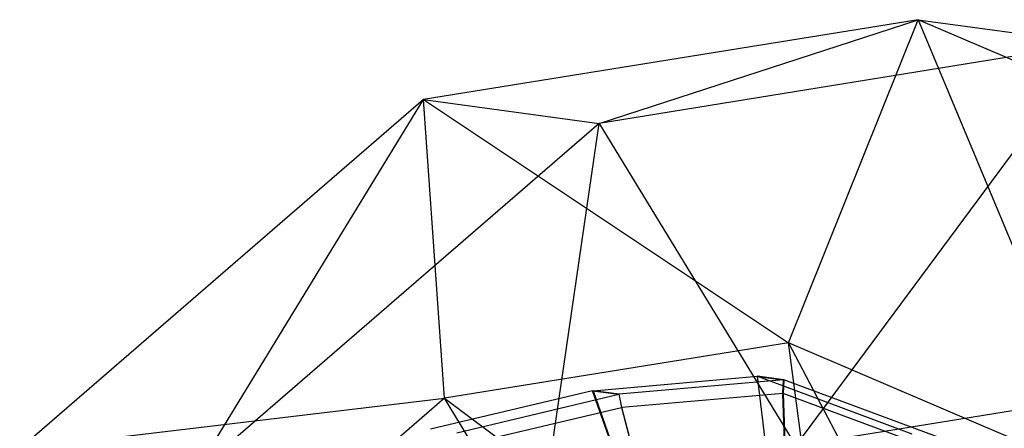
# Model space of a CAD drawing. Extents: x -3050 to 3050, y -2050 to 2050.
# Drawn here: x -1359 to -1339, y 492 to 500 of the extents above; entities that cross this region are included whole.
import ezdxf

# ---------------------------------------------------------------- set-up
doc = ezdxf.new("R2010")
doc.units = 0

msp = doc.modelspace()

# ---------------------------------------------------------------- linework, layer by layer
at = {"color": 0}
for p, q in [((-1341.044352, 500.410563, 1086.435895), (-1350.87195, 498.82209, 1091.501039)), ((-1347.382662, 498.35032, 1098.123146), (-1341.044352, 500.410563, 1086.435895)), ((-1343.623353, 493.99353, 1083.090511), (-1341.044352, 500.410563, 1086.435895)), ((-1341.044352, 500.410563, 1086.435895), (-1337.232578, 491.255711, 1079.528069)), ((-1331.743057, 496.425873, 1081.251026), (-1341.044352, 500.410563, 1086.435895)), ((-1341.044352, 500.410563, 1086.435895), (-1337.555064, 499.938793, 1093.058002)), ((-1337.555064, 499.938793, 1093.058002), (-1347.382662, 498.35032, 1098.123146)), ((-1343.476434, 491.945762, 1099.855762), (-1337.555064, 499.938793, 1093.058002)), ((-1350.87195, 498.82209, 1091.501039), (-1358.894947, 491.882839, 1095.234114)), ((-1355.405659, 491.411069, 1101.85622), (-1350.87195, 498.82209, 1091.501039)), ((-1350.455011, 492.889303, 1086.611548), (-1350.87195, 498.82209, 1091.501039)), ((-1350.87195, 498.82209, 1091.501039), (-1343.623353, 493.99353, 1083.090511)), ((-1350.87195, 498.82209, 1091.501039), (-1347.382662, 498.35032, 1098.123146)), ((-1347.382662, 498.35032, 1098.123146), (-1355.405659, 491.411069, 1101.85622)), ((-1349.016077, 487.154414, 1102.43334), (-1347.382662, 498.35032, 1098.123146)), ((-1347.382662, 498.35032, 1098.123146), (-1343.476434, 491.945762, 1099.855762)), ((-1343.623353, 493.99353, 1083.090511), (-1350.455011, 492.889303, 1086.611548)), ((-1342.713066, 487.104727, 1086.367235), (-1343.623353, 493.99353, 1083.090511)), ((-1343.623353, 493.99353, 1083.090511), (-1339.232811, 485.61378, 1084.427218)), ((-1337.232578, 491.255711, 1079.528069), (-1343.623353, 493.99353, 1083.090511)), ((-1347.505285, 493.039762, 1083.812543), (-1344.241205, 493.325089, 1082.112977)), ((-1343.722771, 493.255517, 1083.102308), (-1344.243419, 493.325912, 1082.114202)), ((-1344.243419, 493.325912, 1082.114202), (-1344.243287, 493.324847, 1082.114714)), ((-1344.243419, 493.325912, 1082.114202), (-1344.241205, 493.325089, 1082.112977)), ((-1344.241205, 493.325089, 1082.112977), (-1344.243287, 493.324847, 1082.114714)), ((-1344.243287, 493.324847, 1082.114714), (-1343.72291, 493.25449, 1083.102307)), ((-1344.241205, 493.325089, 1082.112977), (-1344.238853, 493.325295, 1082.111752)), ((-1343.720557, 493.254695, 1083.101083), (-1344.241205, 493.325089, 1082.112977)), ((-1343.577469, 487.937773, 1084.705538), (-1344.241205, 493.325089, 1082.112977)), ((-1344.241205, 493.325089, 1082.112977), (-1344.238722, 493.324231, 1082.112264)), ((-1344.241205, 493.325089, 1082.112977), (-1341.169683, 492.184492, 1080.413288)), ((-1344.238722, 493.324231, 1082.112264), (-1344.238853, 493.325295, 1082.111752)), ((-1344.238853, 493.325295, 1082.111752), (-1343.718205, 493.254901, 1083.099858)), ((-1343.718344, 493.253873, 1083.099858), (-1344.238722, 493.324231, 1082.112264)), ((-1343.72291, 493.25449, 1083.102307), (-1346.984637, 492.969368, 1084.800649)), ((-1343.72291, 493.25449, 1083.102307), (-1343.73436, 492.986681, 1083.148244)), ((-1343.734224, 492.987689, 1083.148245), (-1343.722771, 493.255517, 1083.102308)), ((-1343.732051, 492.986883, 1083.147043), (-1343.720557, 493.254695, 1083.101083)), ((-1343.729879, 492.986076, 1083.145841), (-1343.718344, 493.253873, 1083.099858)), ((-1343.718205, 493.254901, 1083.099858), (-1343.729743, 492.987085, 1083.145841)), ((-1343.720557, 493.254695, 1083.101083), (-1343.722771, 493.255517, 1083.102308)), ((-1343.718205, 493.254901, 1083.099858), (-1343.720557, 493.254695, 1083.101083)), ((-1340.649035, 492.114098, 1081.401393), (-1343.718344, 493.253873, 1083.099858)), ((-1347.513351, 493.038458, 1083.8167), (-1350.732824, 492.275185, 1085.458712)), ((-1350.212177, 492.204791, 1086.446818), (-1346.992703, 492.968064, 1084.804806)), ((-1345.647728, 487.755946, 1085.783436), (-1347.513351, 493.038458, 1083.8167)), ((-1347.513351, 493.038458, 1083.8167), (-1346.992703, 492.968064, 1084.804806)), ((-1346.984637, 492.969368, 1084.800649), (-1347.505285, 493.039762, 1083.812543)), ((-1347.505285, 493.039762, 1083.812543), (-1345.636204, 487.75781, 1085.777496)), ((-1346.992703, 492.968064, 1084.804806), (-1346.943085, 492.70558, 1084.818944)), ((-1346.934843, 492.706913, 1084.814697), (-1346.984637, 492.969368, 1084.800649)), ((-1343.73436, 492.986681, 1083.148244), (-1346.934843, 492.706913, 1084.814697)), ((-1343.73436, 492.986681, 1083.148244), (-1343.632881, 489.969079, 1084.095467)), ((-1343.632773, 489.969873, 1084.095467), (-1343.734224, 492.987689, 1083.148245)), ((-1343.732051, 492.986883, 1083.147043), (-1343.734224, 492.987689, 1083.148245)), ((-1343.729743, 492.987085, 1083.145841), (-1343.732051, 492.986883, 1083.147043)), ((-1343.631064, 489.969238, 1084.09452), (-1343.732051, 492.986883, 1083.147043)), ((-1343.629354, 489.968603, 1084.093574), (-1343.729879, 492.986076, 1083.145841)), ((-1340.718202, 491.867702, 1081.479267), (-1343.729879, 492.986076, 1083.145841)), ((-1343.729743, 492.987085, 1083.145841), (-1343.629246, 489.969397, 1084.093574)), ((-1336.644777, 493.04999, 1096.334725), (-1343.476434, 491.945762, 1099.855762)), ((-1358.894947, 491.882839, 1095.234114), (-1350.455011, 492.889303, 1086.611548)), ((-1350.455011, 492.889303, 1086.611548), (-1355.994654, 488.097955, 1089.189126)), ((-1346.548784, 486.484745, 1088.344164), (-1350.455011, 492.889303, 1086.611548)), ((-1350.455011, 492.889303, 1086.611548), (-1342.713066, 487.104727, 1086.367235)), ((-1350.102108, 491.956639, 1086.430125), (-1346.943085, 492.70558, 1084.818944)), ((-1346.943085, 492.70558, 1084.818944), (-1346.160567, 489.747365, 1085.411548)), ((-1346.150365, 489.749015, 1085.406289), (-1346.934843, 492.706913, 1084.814697))]:
    msp.add_line(p, q, dxfattribs=at)

doc.saveas('drawing.dxf')
